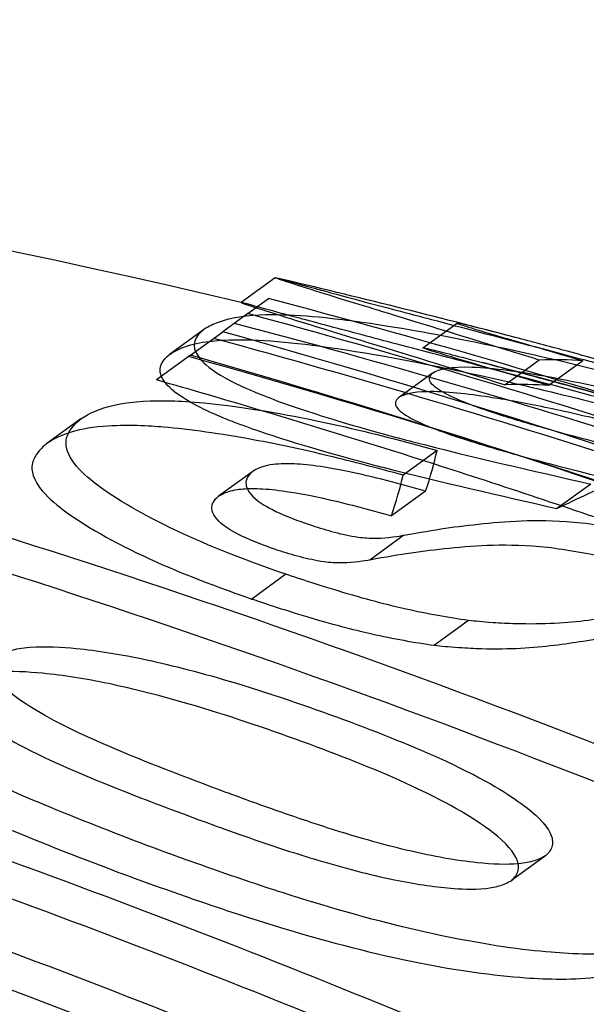
# Model space of a CAD drawing. Units: millimetres. Extents: x 0 to 8.9, y -4.81 to 4.45.
# Drawn here: x 5.67 to 5.68, y 0.97 to 0.98 of the extents above; entities that cross this region are included whole.
import ezdxf

# ---------------------------------------------------------------- set-up
doc = ezdxf.new("R2010")
doc.units = ezdxf.units.MM
doc.header["$LTSCALE"] = 45.93730388927576
doc.linetypes.add('HIDDEN', pattern=[9.524999999999999, 6.35, -3.175])
doc.layers.add('SICHERHEITSBEREICH', color=1, linetype='HIDDEN')
doc.layers.add('SPIELGERÄTE', color=7, linetype='Continuous')

# ---------------------------------------------------------------- blocks, each defined once
blk = doc.blocks.new('3449001')
at = {"layer": 'SICHERHEITSBEREICH'}
blk.add_circle((4.45, 5.395181473643664e-14), 4.45, dxfattribs=at)
at = {"layer": 'SPIELGERÄTE'}
for p, q in [((5.677456837700491, 0.9724121882556027), (5.677112946392476, 0.9721623365953213)), ((5.677181705890416, 0.9720495107233228), (5.677390699775015, 0.9722013538276614)), ((5.677181706029701, 0.9720495108245119), (5.67692938107581, 0.971866186014647)), ((5.678947646532525, 0.9717047159677676), (5.679291537845511, 0.971954567627702)), ((5.676734769829497, 0.9718875752400757), (5.676390878522303, 0.9716377235803816)), ((5.676604633680503, 0.9716302432210855), (5.676929380902548, 0.9718661860605768)), ((5.676604633817029, 0.9716302433202866), (5.676260742508594, 0.971380391659698)), ((5.680121911948856, 0.9715811744428826), (5.679978720668244, 0.9714771398878799)), ((5.680560350273477, 0.9715741532017195), (5.6802964958388, 0.9713824517337231)), ((5.679044029009564, 0.9714491767835476), (5.678700137700005, 0.9711993251221476)), ((5.679978720668244, 0.9714771398878799), (5.679778020640807, 0.9713313227825765)), ((5.6802964958388, 0.9713824517337231), (5.680216458965462, 0.9713243015414346)), ((5.675498181617709, 0.9709891413152839), (5.675154290309669, 0.9707392896549732)), ((5.679090734268471, 0.9706691972958684), (5.67874684296054, 0.9704193456356458)), ((5.67723053865176, 0.9704571640622126), (5.676886647343759, 0.970207312401931)), ((5.678974557048995, 0.9702592245970868), (5.678630665741072, 0.9700093729368496)), ((5.680640507108623, 0.9703301299936044), (5.680296615800766, 0.9700802783334374)), ((5.678755919268209, 0.9698129617916962), (5.678412027960186, 0.9695631101314052)), ((5.67756654692629, 0.9694193757827803), (5.677222655618844, 0.9691695241229163)), ((5.679407179317288, 0.9689533476820276), (5.679063288009091, 0.9687034960216102)), ((5.6801837883336, 0.9665798703095225), (5.679839897042195, 0.9663300186625315))]:
    blk.add_line(p, q, dxfattribs=at)
for centre, radius, start, end in [((5.654129293650968, 0.8748518268800813), 0.09998877694557168, 76.71091726525123, 104.616890589242), ((5.654473184958551, 0.875101678539449), 0.09998877694675873, 75.2732275046101, 76.70009088216625), ((5.654129293650968, 0.8748518268800813), 0.09998877694557168, 76.70009088226433, 76.71091726525123), ((5.654129293650968, 0.8748518268800813), 0.09998877694557168, 74.3953026985424, 75.27322750490231)]:
    blk.add_arc(centre, radius, start, end, dxfattribs=at)
for centre, major_axis, ratio, start_param, end_param in [((5.675450554748387, 0.8903426298181799), (-0.05587662090935384, 0.07690757079671268), 0.5263928269508382, 3.344858267765718, 6.079919693004497), ((5.674144170513529, 0.889393236161307), (0.05624630156005098, -0.07741639256059281), 0.5263928269507305, 0.2222512841065703, 2.919473195764473), ((5.66901653004733, 0.8856680372520562), (0.05523774517668918, -0.0760282337676616), 0.8502414902038463, 2.230255635086827, 2.335837751273636), ((5.668063114821912, 0.8849753405436717), (-0.05569835335933299, 0.07666220652959767), 0.8502414901681593, 5.365453112408616, 5.46952067823382), ((5.668672638760874, 0.885418185625293), (-0.0552377452088751, 0.07602823371731035), 0.8502414900185631, 5.371848288159823, 5.477430402768386), ((5.667165782835536, 0.884323390691293), (0.05610022388079634, -0.0772153338674704), 0.8502414902219285, 2.182538016305728, 2.321179992293485), ((5.667719223498576, 0.8847254888604167), (0.05569835333528329, -0.07666220656485259), 0.8502414903004594, 2.223860459188213, 2.32792802498807), ((5.666212367619263, 0.883630693999906), (-0.05649433796958243, 0.07775778532642927), 0.8502414901151127, 5.319245139075601, 5.456288223044468), ((5.666821891514051, 0.884073539011434), (-0.056100223860956, 0.0772153338970831), 0.8502414903373744, 5.324130670195248, 5.462772644494717), ((5.618829948573076, 0.9311503238612061), (0.06281375417310624, 0.03994898279110477), 0.09934258530710245, 0.1331908111395256, 0.1661787863228205), ((5.665868476298563, 0.8833808423201542), (0.05649433795222358, -0.07775778535498132), 0.8502414902211292, 2.302525789846761, 2.314695569726711), ((5.618486057128596, 0.930900472123493), (0.06281375431170291, 0.03994898286764133), 0.09934258527466468, 0.1331908111495733, 0.166178786260773), ((5.665868476298563, 0.8833808423201542), (0.05649433795222358, -0.07775778535498132), 0.8502414902211292, 2.282237793809111, 2.302525789846761), ((5.661613541216646, 0.8802894510356898), (0.05793972855816844, -0.07974719481491724), 0.8502414901488217, 2.194588348466596, 2.329974520543727), ((5.661269649896393, 0.8800395993571013), (-0.05793972854021352, 0.07974719484241849), 0.8502414902500034, 5.336181000449764, 5.471567174389079), ((5.61688636168244, 0.9206313921088672), (0.06206099197698073, 0.05123814479363345), 0.09934400481774822, 6.125043728300435, 6.155647723709872), ((5.665868476298563, 0.8833808423201542), (0.05649433795222358, -0.07775778535498132), 0.8502414902211292, 2.257967758771297, 2.282237793809111), ((5.616542470153583, 0.9203815400844549), (0.062060992197006, 0.05123814516432231), 0.09934400458708914, 6.12504372824869, 6.155647723505386), ((5.61841321619913, 0.9209512962367604), (0.06415433186084475, 0.04971549513588844), 0.04992723857688115, 0.1925417361447182, 0.2309162643100652), ((5.657519464077442, 0.8773149298983989), (0.05862133775619864, -0.0806853493141834), 0.8502414899867786, 2.186245699294455, 2.281796961173235), ((5.657175572715776, 0.8770650781564195), (-0.05862133768834841, 0.08068534943173251), 0.8502414904147695, 5.327838353976833, 5.423389614174373), ((5.656566048832499, 0.8766222331617043), (-0.05870089770645202, 0.0807948542548392), 0.8502414901090577, 5.326880366362857, 5.42222288099609), ((5.656222157529417, 0.8763723815126616), (0.05870089771350737, -0.08079485423889411), 0.8502414900747193, 2.185287712626028, 2.280630227259825)]:
    blk.add_ellipse(centre, major_axis=major_axis, ratio=ratio, start_param=start_param, end_param=end_param, dxfattribs=at)
for centre, major_axis, ratio in [((5.674144170513614, 0.8893932361612985), (0.04995613921091314, -0.06875872682654645), 0.5263928269510759), ((5.670017474817307, 0.8863950162377913), (0.04995613921091891, -0.06875872682654392), 0.5263928269513094), ((5.670017474817325, 0.886395016237803), (0.04848684099880631, -0.06673641133165974), 0.5263928269516336)]:
    blk.add_ellipse(centre, major_axis=major_axis, ratio=ratio, dxfattribs=at)
blk.add_open_spline([(5.677456837700926, 0.9724121882559287), (5.6774608391801, 0.9724118294187322), (5.67746648272286, 0.9724107870466318), (5.677475426174806, 0.9724086704658892)], degree=3, dxfattribs=at)
for points, knots in [([(5.680121911949291, 0.9715811744390461), (5.679758128262847, 0.9716944427370713), (5.679411970391865, 0.9718011907424048), (5.678786209155735, 0.9719935184371314), (5.678505315252043, 0.9720795177651633), (5.678113520738538, 0.9722004012293183), (5.677978873971469, 0.9722422864733598), (5.677735021473271, 0.9723186903534896), (5.677637812105409, 0.9723495159863063), (5.677532975281526, 0.9723839955193176), (5.677504978599963, 0.9723936188871959), (5.677459779766707, 0.9724099546285432), (5.67745761840122, 0.9724116381354753), (5.677456837695831, 0.9724121882571323)], [0, 0, 0, 0, 0.05614726517604019, 0.05614726517604019, 0.1119567715142294, 0.1119567715142294, 0.1495354248918128, 0.1495354248918128, 0.1943715300543832, 0.1943715300543832, 0.2218857864003017, 0.2218857864003017, 0.2614864178890298, 0.2614864178890298, 0.2614864178890298, 0.2614864178890298]), ([(5.677475426174806, 0.9724086704658892), (5.677491502412646, 0.9724048659019042), (5.677518240895837, 0.9723975905951241), (5.677646626301343, 0.9723620614339713), (5.6777655655209, 0.9723291323057224), (5.677946059455003, 0.9722799621439954), (5.678101399234833, 0.9722376513130132), (5.678556197244319, 0.972116748346367), (5.678792856442211, 0.9720545726279008), (5.679033374967901, 0.9719908274341273)], [0.01625978702587648, 0.01625978702587648, 0.01625978702587648, 0.01625978702587648, 0.04548645429253914, 0.04548645429253914, 0.09604439775515014, 0.09604439775515014, 0.1358120152799782, 0.1358120152799782, 0.1672785093858456, 0.1672785093858456, 0.1672785093858456, 0.1672785093858456]), ([(5.677112946387919, 0.9721623365968783), (5.677113459162964, 0.9721619752714973), (5.677115705731392, 0.9721605759256645), (5.677136228644269, 0.9721527001743655), (5.677148911077815, 0.9721481046713021), (5.6771901769222, 0.972133828460215), (5.67722216314242, 0.972123181042619), (5.677264437693852, 0.9721094836187032)], [-0.3281538703401196, -0.3281538703401196, -0.3281538703401196, -0.3281538703401196, -0.2875206435666047, -0.2875206435666047, -0.2579446142311829, -0.2579446142311829, -0.2178228737253182, -0.2178228737253182, -0.2178228737253182, -0.2178228737253182]), ([(5.678689483659837, 0.9717409757739112), (5.678448938339365, 0.9718047280691764), (5.67821225399743, 0.9718669103318134), (5.677757502031092, 0.9719878014244622), (5.677602152398176, 0.9720301146531334), (5.677421527130001, 0.9720793208676848), (5.677302644971267, 0.9721122347945121), (5.677148176196987, 0.9721549820176276), (5.677124138381679, 0.9721613329413707), (5.677112946392968, 0.9721623365956873)], [-0.1672524437424416, -0.1672524437424416, -0.1672524437424416, -0.1672524437424416, -0.1357807607358184, -0.1357807607358184, -0.09601877351946891, -0.09601877351946891, -0.04547802129162783, -0.04547802129162783, 0, 0, 0, 0]), ([(5.681320249758885, 0.9713250571855915), (5.680849593645597, 0.9714474971734346), (5.680407431057155, 0.9715548942156756), (5.679590006416195, 0.9717381015547462), (5.679218008555068, 0.9718132619527744), (5.678469708112157, 0.9719458207878388), (5.678192656859999, 0.9719807105085417), (5.677847897818207, 0.9720192866175728), (5.677684457360666, 0.9720310251392126), (5.677399704987323, 0.9720387185233604), (5.677205662278208, 0.9720382269511171), (5.676967472005181, 0.9719903365445098), (5.676912219707354, 0.971973744585238), (5.676839289306287, 0.9719445095255592), (5.67681659724817, 0.971934013447553), (5.67677307041992, 0.9719113158021252), (5.676738573896401, 0.9718900434119603), (5.676734769826687, 0.9718875752418088)], [0, 0, 0, 0, 0.0621638620242104, 0.0621638620242104, 0.1239154187901789, 0.1239154187901789, 0.2004694192503322, 0.2004694192503322, 0.2922091341989925, 0.2922091341989925, 0.3838436819988696, 0.3838436819988696, 0.4179502690310535, 0.4179502690310535, 0.4350679158828934, 0.4350679158828934, 0.452861184593989, 0.452861184593989, 0.452861184593989, 0.452861184593989]), ([(5.677264437693852, 0.9721094836187032), (5.677285026863135, 0.9721028124993136), (5.677308056452386, 0.9720954179101825), (5.677485092760158, 0.9720390188489978), (5.677748524469578, 0.971956568865784), (5.678736629909, 0.9716532330602755), (5.679238590602868, 0.9714992806192343), (5.679778020641336, 0.9713313227788082)], [-0.2178228737253182, -0.2178228737253182, -0.2178228737253182, -0.2178228737253182, -0.1982821978523621, -0.1982821978523621, -0.083255504878165, -0.083255504878165, 0, 0, 0, 0]), ([(5.679033374965123, 0.9719908274346098), (5.679351778837425, 0.9719074238568455), (5.679681741381017, 0.9718206579417887), (5.680346985711914, 0.9716445599179545), (5.680670823740595, 0.9715583096556095), (5.681413696459696, 0.9713583339410067), (5.681820115046136, 0.9712473152044586), (5.682216110965427, 0.9711365907883839)], [0, 0, 0, 0, 0.04057888022252493, 0.04057888022252493, 0.08130724272423119, 0.08130724272423119, 0.132790180438338, 0.132790180438338, 0.132790180438338, 0.132790180438338]), ([(5.681587666397105, 0.9713438466871326), (5.681396546809964, 0.9713977436294186), (5.681200224886794, 0.9714524001824952), (5.680806072236592, 0.9715607763566323), (5.680605053569757, 0.9716153945003179), (5.68025191555866, 0.9717102704999816), (5.680079429909213, 0.9717562375799554), (5.679783303796668, 0.9718341569359381), (5.679666737270018, 0.9718644861249355), (5.679484789865267, 0.9719110876003698), (5.67942270121026, 0.9719265977269578), (5.679321552694027, 0.971950702212677), (5.679299346299555, 0.9719547173295368), (5.679291537855124, 0.971954567624281)], [0, 0, 0, 0, 0.02480140392196134, 0.02480140392196134, 0.04933125461293195, 0.04933125461293195, 0.0681252522223335, 0.0681252522223335, 0.08253059016431102, 0.08253059016431102, 0.09600406298325719, 0.09600406298325719, 0.1136924247689138, 0.1136924247689138, 0.1136924247689138, 0.1136924247689138]), ([(5.679291537834824, 0.9719545676294834), (5.679293329058467, 0.9719534529524686), (5.679297355996439, 0.9719508741479966), (5.679336847842155, 0.9719362583773831), (5.679366636096042, 0.9719267463073924), (5.679443061824642, 0.9719026603797913), (5.679545275783219, 0.9718714325569328), (5.67998083465352, 0.97174339019138), (5.680267152820907, 0.971660439022057), (5.680560350200581, 0.9715741533224688)], [0, 0, 0, 0, 0.006530215520171266, 0.006530215520171266, 0.01387768037202635, 0.01387768037202635, 0.04009175805003275, 0.04009175805003275, 0.06838115704599594, 0.06838115704599594, 0.06838115704599594, 0.06838115704599594]), ([(5.676734769830664, 0.9718875752409152), (5.676661377939496, 0.9718248655958128), (5.676586177948749, 0.97173377865741), (5.676741304614577, 0.9715423128417632), (5.676820329231475, 0.9714767316154287), (5.677092215967456, 0.9713239007193304), (5.677246282269152, 0.971259743089778), (5.677512849215223, 0.9711538117914386), (5.677731022722238, 0.9710792602949669), (5.678348168793818, 0.97088730276715), (5.678701627834794, 0.9707946432600458), (5.679453315261608, 0.9705998031090808), (5.68004954377238, 0.9704652262052166), (5.680640507025555, 0.9703301300253203)], [0, 0, 0, 0, 0.07923593449312492, 0.07923593449312492, 0.1120758635978411, 0.1120758635978411, 0.1457685902964708, 0.1457685902964708, 0.2159204633843883, 0.2159204633843883, 0.3293550995190013, 0.3293550995190013, 0.8067417439464868, 0.8067417439464868, 0.8067417439464868, 0.8067417439464868]), ([(5.676390878518697, 0.9716377235817683), (5.676398334256223, 0.971642561039615), (5.676434489014291, 0.9716649951359894), (5.676494840566441, 0.9716946144357564), (5.676524490848131, 0.9717070599904534), (5.676621784530226, 0.9717407252031564), (5.676697920327054, 0.9717583931115292), (5.676931678331297, 0.9717875148234677), (5.677168065223057, 0.9717984302556575), (5.677898591436371, 0.9717306129597364), (5.678384267775314, 0.9716584508359479), (5.679572619756378, 0.971421631218931), (5.680237719459907, 0.9712673605755758), (5.680976358451862, 0.9710752055251124)], [-0.4681059463928811, -0.4681059463928811, -0.4681059463928811, -0.4681059463928811, -0.42361765231554, -0.42361765231554, -0.3865571811345793, -0.3865571811345793, -0.3127177387881402, -0.3127177387881402, -0.2002361385353516, -0.2002361385353516, -0.09755710616131012, -0.09755710616131012, 0, 0, 0, 0]), ([(5.681872219655992, 0.9708867391285492), (5.681379176325294, 0.9710245989706167), (5.680869339644829, 0.9711630692550304), (5.680155399390099, 0.9713540316889171), (5.67986107228549, 0.9714324459646285), (5.679234086377832, 0.9715980831866239), (5.678957600122256, 0.9716707446170543), (5.678689483657143, 0.9717409757743777)], [-0.1928832594310065, -0.1928832594310065, -0.1928832594310065, -0.1928832594310065, -0.07672008654618279, -0.07672008654618279, -0.0341704900058984, -0.0341704900058984, 0, 0, 0, 0]), ([(5.680296615717775, 0.9700802783650166), (5.679725898698397, 0.9702107461880695), (5.67914808820181, 0.9703412028905991), (5.678389058006207, 0.9705363798441615), (5.678041063855272, 0.9706272918146969), (5.677446997349019, 0.9708101546396273), (5.677243261062163, 0.9708782922008756), (5.676966029429092, 0.9709835057503585), (5.676799126194144, 0.9710501527528334), (5.676510837871927, 0.9712043001802615), (5.676425281969603, 0.9712688926966238), (5.676338694474122, 0.9713610415471481), (5.676317868194833, 0.9713946310997033), (5.676273076200061, 0.9715151981126877), (5.676324999877249, 0.9715814336226011), (5.676390878522838, 0.9716377235807799)], [-0.7525030370036959, -0.7525030370036959, -0.7525030370036959, -0.7525030370036959, -0.3535127153363332, -0.3535127153363332, -0.2371738002052219, -0.2371738002052219, -0.1702100577166493, -0.1702100577166493, -0.1308104503468515, -0.1308104503468515, -0.09468780087537618, -0.09468780087537618, -0.07112442673634617, -0.07112442673634617, 0, 0, 0, 0]), ([(5.678947646541638, 0.9717047159639273), (5.678953246898274, 0.9717048233352283), (5.678966227963567, 0.9717027920792233), (5.679021882761667, 0.9716905015166877), (5.67906461543258, 0.9716802322090682), (5.679195292501316, 0.9716474140935671), (5.679280058254658, 0.9716256619114629), (5.679535866310573, 0.9715591312422535), (5.679688513331858, 0.9715186939960045), (5.679932459533386, 0.9714539323272304), (5.680109696728554, 0.9714063902986365), (5.680596171129253, 0.9712745565410972), (5.680904307841614, 0.971189540969933), (5.681199239946298, 0.9711065411240898)], [-0.08929710072447537, -0.08929710072447537, -0.08929710072447537, -0.08929710072447537, -0.08341096941711129, -0.08341096941711129, -0.07751140511599258, -0.07751140511599258, -0.07156911038137867, -0.07156911038137867, -0.06237356083514416, -0.06237356083514416, -0.04001716948614951, -0.04001716948614951, -0.001921903827261165, -0.001921903827261165, -0.001921903827261165, -0.001921903827261165]), ([(5.680216458892567, 0.9713243016622369), (5.679863096407097, 0.971428293482701), (5.679522371661424, 0.9715266790306092), (5.67914613879547, 0.9716383925970675), (5.679076592204822, 0.9716599223281688), (5.679007236220361, 0.9716817840137658), (5.678986044817599, 0.9716889630755478), (5.678953456989166, 0.9717010275079052), (5.678949435064997, 0.9717036029633207), (5.678947646531033, 0.9717047159666445)], [-0.02729559158322843, -0.02729559158322843, -0.02729559158322843, -0.02729559158322843, -0.01722979455051769, -0.01722979455051769, -0.01146179442097996, -0.01146179442097996, -0.006520414311183744, -0.006520414311183744, 0, 0, 0, 0]), ([(5.681250962226048, 0.9706108691489881), (5.680973802444417, 0.9706807989965742), (5.680570601540065, 0.9707822758332939), (5.680038919548451, 0.970931054168209), (5.67987869925739, 0.970978090774585), (5.679568527862859, 0.9710773457515837), (5.679464134135742, 0.9711160200231072), (5.679289173772943, 0.9711848834656345), (5.679209092182127, 0.9712225301774324), (5.679078792948829, 0.9712967893123944), (5.679041909707429, 0.9713300926436353), (5.6790011542308, 0.9713970336439498), (5.679018138095341, 0.9714248696161787), (5.679044029002275, 0.9714491767741744)], [0, 0, 0, 0, 0.03447893364882798, 0.03447893364882798, 0.04933576369268092, 0.04933576369268092, 0.06584002424754998, 0.06584002424754998, 0.09220488295903308, 0.09220488295903308, 0.12488351498075, 0.12488351498075, 0.1715599507475564, 0.1715599507475564, 0.1715599507475564, 0.1715599507475564]), ([(5.679044028998375, 0.9714491767752158), (5.679111202329359, 0.9714928034111381), (5.679228591111986, 0.971518735833757), (5.679663285314231, 0.9715028744882317), (5.679930653671516, 0.9714624355086067), (5.68026167280507, 0.9714059405308053), (5.680415931310051, 0.9713764544989121), (5.680755087293988, 0.9713047588740559), (5.680937927123058, 0.9712629572920642), (5.681133670232931, 0.9712149339839551)], [0, 0, 0, 0, 0.06625794542622648, 0.06625794542622648, 0.1337088720398054, 0.1337088720398054, 0.1831492423271602, 0.1831492423271602, 0.2328548482107101, 0.2328548482107101, 0.2328548482107101, 0.2328548482107101]), ([(5.680789778926887, 0.9709650823232556), (5.680555416922338, 0.9710225803305125), (5.680340018047108, 0.9710710486233984), (5.679947302595096, 0.9711511686041151), (5.679772598113619, 0.971182307021122), (5.679401280721546, 0.9712387369299842), (5.679171256400586, 0.9712662405949515), (5.678842509535865, 0.971258578088788), (5.678754720814023, 0.9712347748690348), (5.678700137690082, 0.9711993251147419)], [-0.2160549431790866, -0.2160549431790866, -0.2160549431790866, -0.2160549431790866, -0.1682586574015092, -0.1682586574015092, -0.1206455225325199, -0.1206455225325199, -0.05383986831933713, -0.05383986831933713, 0, 0, 0, 0]), ([(5.675498181618235, 0.9709891413156644), (5.675583650414083, 0.9710440834473308), (5.675684090338109, 0.971094016681128), (5.675956144452798, 0.9711541539068939), (5.676129027097801, 0.9711735335824503), (5.676489965097048, 0.9711684656230934), (5.67672856350956, 0.9711584939941531), (5.677327971644925, 0.9710727279987623), (5.677649969043298, 0.9710210530279968), (5.678432455417649, 0.9708453138738266), (5.678763085863142, 0.9707596854873317), (5.679090734212374, 0.9706691973204861)], [0, 0, 0, 0, 0.04552035108757781, 0.04552035108757781, 0.08306126651500428, 0.08306126651500428, 0.103953469159486, 0.103953469159486, 0.1149192698461683, 0.1149192698461683, 0.1229694621801435, 0.1229694621801435, 0.1229694621801435, 0.1229694621801435]), ([(5.67870013769405, 0.9711993251136855), (5.678671308102139, 0.9711722590303342), (5.678653715702712, 0.9711410063979088), (5.678706189397388, 0.9710748116170397), (5.678740056193181, 0.9710414208229124), (5.678887177081553, 0.9709624219245614), (5.678961360774512, 0.9709285745129717), (5.679124801454627, 0.9708644705975753), (5.679233639144165, 0.9708241989290213), (5.679558630771169, 0.9707210224136462), (5.679722965505405, 0.9706731233797926), (5.680254875064119, 0.970525222913542), (5.680653209511568, 0.9704250689516438), (5.680907070917947, 0.9703610174887642)], [-0.2065340753511081, -0.2065340753511081, -0.2065340753511081, -0.2065340753511081, -0.1207407962390583, -0.1207407962390583, -0.08444952621940198, -0.08444952621940198, -0.06175994509523077, -0.06175994509523077, -0.04560524249977208, -0.04560524249977208, -0.03158084634254994, -0.03158084634254994, 0, 0, 0, 0]), ([(5.677566546926307, 0.9694193757826027), (5.677164747627089, 0.9695588060990304), (5.676786898930008, 0.9697058255797174), (5.676258380656712, 0.9699540281081718), (5.675962902063443, 0.9701078723366066), (5.675602621541607, 0.9703604499483123), (5.67538993281968, 0.9705258401229532), (5.675342095902515, 0.9707458805047648), (5.675346376653216, 0.9707978459996244), (5.675392452591517, 0.970879680836719), (5.675410007189861, 0.9709027593880547), (5.675457268576643, 0.9709544942302731), (5.675487377111093, 0.9709800578230391), (5.675498181614733, 0.9709891413165449)], [0, 0, 0, 0, 0.05377508897999947, 0.05377508897999947, 0.09190320613062145, 0.09190320613062145, 0.1127022370449984, 0.1127022370449984, 0.1189720660284068, 0.1189720660284068, 0.1216116005975337, 0.1216116005975337, 0.1251397917263415, 0.1251397917263415, 0.1251397917263415, 0.1251397917263415]), ([(5.678746842904371, 0.9704193456602329), (5.678496626022984, 0.9704884492188637), (5.67824356948886, 0.9705550161535936), (5.677761143283664, 0.9706706616259781), (5.677508654639183, 0.9707264591372162), (5.676907192910654, 0.9708375973079574), (5.676596655921202, 0.9708818750899963), (5.676195073384555, 0.970915735744033), (5.675959823136516, 0.9709312443373169), (5.67542776359392, 0.9708859339622015), (5.675275389226687, 0.9708171359915259), (5.675154290310311, 0.9707392896554391)], [-0.3987398154259575, -0.3987398154259575, -0.3987398154259575, -0.3987398154259575, -0.303729076912871, -0.303729076912871, -0.2181396127015385, -0.2181396127015385, -0.1161392843789267, -0.1161392843789267, -0.06449556519339714, -0.06449556519339714, 0, 0, 0, 0]), ([(5.675154290306782, 0.9707392896563253), (5.675137312557254, 0.9707250162308241), (5.675097539906467, 0.970691482815984), (5.675039250802708, 0.9706172021609452), (5.675020420623294, 0.9705835641272197), (5.674998268386833, 0.9704996133475301), (5.674993664806468, 0.970416829897888), (5.675148360589855, 0.9702058493129642), (5.67524236619645, 0.9701283733172376), (5.675583960045042, 0.9698676388057221), (5.675964244804547, 0.9696828722511394), (5.676387408537483, 0.9694776915704827), (5.676791214815754, 0.969319240480124), (5.677222655618866, 0.9691695241221386)], [-0.09592335465470438, -0.09592335465470438, -0.09592335465470438, -0.09592335465470438, -0.09021130423018356, -0.09021130423018356, -0.08596408663242155, -0.08596408663242155, -0.08037059358131005, -0.08037059358131005, -0.07615554955435425, -0.07615554955435425, -0.0577421784719344, -0.0577421784719344, 0, 0, 0, 0]), ([(5.677230538621554, 0.9704571640390927), (5.677185855941115, 0.9704214749354546), (5.677158670176954, 0.9703795537293557), (5.677167704113518, 0.9702801277695675), (5.677204456038375, 0.9702228761324656), (5.677286485739113, 0.9701569860436037)], [0, 0, 0, 0, 0.0273800520843419, 0.0273800520843419, 0.05500660490732601, 0.05500660490732601, 0.05500660490732601, 0.05500660490732601]), ([(5.678974557049401, 0.9702592245955179), (5.678717285055086, 0.9703322402155654), (5.678443824543834, 0.9704043775301182), (5.678006048048488, 0.9704943937850489), (5.677884958843947, 0.9705111947360371), (5.677715783862208, 0.9705307030671365), (5.677634997358105, 0.9705349262965157), (5.677505081279854, 0.9705338222110687), (5.677425505444148, 0.970530286930525), (5.677300586373409, 0.9704967786746035), (5.677264054481025, 0.9704774093337644), (5.67723053863056, 0.9704571640445503)], [0, 0, 0, 0, 0.03185976592611708, 0.03185976592611708, 0.05490934282968585, 0.05490934282968585, 0.08288509534667184, 0.08288509534667184, 0.1073845578553364, 0.1073845578553364, 0.1251640544653772, 0.1251640544653772, 0.1251640544653772, 0.1251640544653772]), ([(5.67688664732259, 0.9702073123842941), (5.676920163522571, 0.9702275578846348), (5.676956695819293, 0.9702469274134926), (5.677064489099598, 0.9702758414481785), (5.677123939197589, 0.970281408794508), (5.677175962723261, 0.9702834427551621)], [-0.1251655502284584, -0.1251655502284584, -0.1251655502284584, -0.1251655502284584, -0.1073855788220558, -0.1073855788220558, -0.08868246143526845, -0.08868246143526845, -0.08868246143526845, -0.08868246143526845]), ([(5.677175962723261, 0.9702834427551621), (5.677192087347732, 0.9702840731786353), (5.677207498514765, 0.9702843641561051), (5.677291111825394, 0.970285074422809), (5.677371898407522, 0.9702808509432561), (5.67754107293263, 0.9702613422793362), (5.677662162714512, 0.9702445411504778), (5.67809993929351, 0.9701545242731557), (5.67837339659766, 0.9700823877463265), (5.678630665741489, 0.970009372935237)], [-0.08868246143526845, -0.08868246143526845, -0.08868246143526845, -0.08868246143526845, -0.08288545440012406, -0.08288545440012406, -0.05490926007726277, -0.05490926007726277, -0.03185941296539732, -0.03185941296539732, 0, 0, 0, 0]), ([(5.676942594431136, 0.9699071343832925), (5.676860737315916, 0.969972885843392), (5.676823965798047, 0.970030036608439), (5.676814664986413, 0.9701295269829967), (5.676841871768641, 0.9701715491021567), (5.676886647313534, 0.9702073123788044)], [-0.05500533035480191, -0.05500533035480191, -0.05500533035480191, -0.05500533035480191, -0.02743695631286019, -0.02743695631286019, 0, 0, 0, 0]), ([(5.677286485749654, 0.9701569859926186), (5.677336516774016, 0.9701236201724226), (5.67739185688399, 0.9700869336948456), (5.677620049880261, 0.9699839202236639), (5.67773065584587, 0.9699458818466699), (5.67783313919657, 0.9699106531855853)], [0, 0, 0, 0, 0.01344016641527915, 0.01344016641527915, 0.02698855702126888, 0.02698855702126888, 0.02698855702126888, 0.02698855702126888]), ([(5.678755919268368, 0.9698129617918062), (5.679081244557235, 0.9698727573192064), (5.679278401082318, 0.9699025700028092), (5.679839387549308, 0.9699585008648555), (5.680127420137552, 0.969980405833524), (5.680547718820577, 0.9699396936963308)], [0, 0, 0, 0, 0.08595662114008544, 0.08595662114008544, 0.1725833161032026, 0.1725833161032026, 0.1725833161032026, 0.1725833161032026]), ([(5.680547718818111, 0.969939693697593), (5.680777628297598, 0.9699099301054298), (5.681035878008974, 0.9698649356660602), (5.681444554553646, 0.9697699379327971), (5.681656778869058, 0.9697171213432602), (5.682189945043916, 0.9695523327800527), (5.682419232385147, 0.9694735658183263), (5.682639141205477, 0.969393897232171)], [0, 0, 0, 0, 0.0344060853805477, 0.0344060853805477, 0.05130767024492498, 0.05130767024492498, 0.06448897251504655, 0.06448897251504655, 0.06448897251504655, 0.06448897251504655]), ([(5.677489247888879, 0.969660801525224), (5.677386764462639, 0.9696960302122775), (5.67727615796931, 0.9697340687694396), (5.677047965279542, 0.9698370822340588), (5.676992625425822, 0.9698737685390479), (5.67694259444179, 0.9699071343324492)], [-0.02698865696081688, -0.02698865696081688, -0.02698865696081688, -0.02698865696081688, -0.01344015563082208, -0.01344015563082208, 0, 0, 0, 0]), ([(5.677833139236597, 0.9699106531360662), (5.677900670605485, 0.9698891131546467), (5.677976710706922, 0.9698647579740507), (5.678136252310228, 0.9698226188687987), (5.678201004800218, 0.9698099225733503), (5.678295002186749, 0.9697934772036176)], [0, 0, 0, 0, 0.008752657316155875, 0.008752657316155875, 0.01760202518074662, 0.01760202518074662, 0.01760202518074662, 0.01760202518074662]), ([(5.678295002215382, 0.9697934771985413), (5.678355971726479, 0.9697873406581063), (5.678408566037145, 0.969782074287378), (5.678594879414689, 0.9697863807157107), (5.678708198821891, 0.9698052288370544), (5.678755919269084, 0.9698129617915412)], [0, 0, 0, 0, 0.008673898373582033, 0.008673898373582033, 0.02260383885202134, 0.02260383885202134, 0.02260383885202134, 0.02260383885202134]), ([(5.677951110879084, 0.969543625543303), (5.677856999308155, 0.9695600908902405), (5.677792183476079, 0.9695728020072856), (5.677632607734971, 0.9696149741866743), (5.677556689398937, 0.969639290168621), (5.677489247928566, 0.9696608014757739)], [-0.01760927048818531, -0.01760927048818531, -0.01760927048818531, -0.01760927048818531, -0.008741005680075553, -0.008741005680075553, 0, 0, 0, 0]), ([(5.680203827512623, 0.9696898420361019), (5.679783182004549, 0.9697305877683922), (5.679495020997031, 0.9697086128004834), (5.678933140870189, 0.9696525709240319), (5.678736627353516, 0.9696227722376901), (5.678412027960391, 0.9695631101315454)], [-0.1720528473778369, -0.1720528473778369, -0.1720528473778369, -0.1720528473778369, -0.08576482683913879, -0.08576482683913879, 0, 0, 0, 0]), ([(5.682295249897201, 0.9691440455720541), (5.682047829915025, 0.9692336809042676), (5.68178831818172, 0.9693222498793619), (5.681243238443063, 0.9694859633307974), (5.681025456324477, 0.9695395694692435), (5.680613889279435, 0.9696284564862222), (5.680398678168135, 0.9696646170856356), (5.68020382751015, 0.9696898420373656)], [-0.07476012698945783, -0.07476012698945783, -0.07476012698945783, -0.07476012698945783, -0.05264783873142334, -0.05264783873142334, -0.0291596300340363, -0.0291596300340363, 0, 0, 0, 0]), ([(5.678412027961105, 0.9695631101312799), (5.678364232157893, 0.9695553649655453), (5.678250840198963, 0.9695365043199544), (5.678064565128615, 0.9695322333714025), (5.678012024951308, 0.9695374945806023), (5.677951110907422, 0.9695436255382981)], [-0.02261410191433118, -0.02261410191433118, -0.02261410191433118, -0.02261410191433118, -0.008666007266037999, -0.008666007266037999, 0, 0, 0, 0]), ([(5.679407179316109, 0.968953347680716), (5.679207163718807, 0.968981121519331), (5.678992437487036, 0.9690197700243122), (5.67863447270441, 0.9690999576657968), (5.678426888711151, 0.9691505470748151), (5.677874353700865, 0.9693161442116239), (5.67765148354756, 0.9693909882542457), (5.677566546922923, 0.9694193757814235)], [0, 0, 0, 0, 0.02661226632278587, 0.02661226632278587, 0.04372922529772937, 0.04372922529772937, 0.05829159433371928, 0.05829159433371928, 0.05829159433371928, 0.05829159433371928]), ([(5.677222655615534, 0.9691695241209766), (5.677308009516782, 0.969140997131568), (5.677531798133327, 0.9690658421836418), (5.678084362301796, 0.9689003452505527), (5.678291539594053, 0.9688498694337448), (5.678649321905489, 0.968769778801806), (5.678863633687175, 0.9687312196927912), (5.67906328800817, 0.9687034960204123)], [-0.05839762170273229, -0.05839762170273229, -0.05839762170273229, -0.05839762170273229, -0.04370908603423385, -0.04370908603423385, -0.0265641981748808, -0.0265641981748808, 0, 0, 0, 0]), ([(5.682003382609916, 0.9690896870776262), (5.681650427033361, 0.9691262825107725), (5.681342900739697, 0.9690649578188706), (5.680721492740794, 0.968966425675657), (5.680519934252096, 0.9689366561006109), (5.68015521965723, 0.9689177871176796), (5.680024700998509, 0.9689157225980569), (5.679808596728492, 0.968922068078539), (5.679733498594665, 0.9689257476639941), (5.67953977709174, 0.9689392306431673), (5.679479829375207, 0.9689454944892963), (5.679407179320711, 0.9689533476772838)], [0, 0, 0, 0, 0.05577532791735091, 0.05577532791735091, 0.07942374039247431, 0.07942374039247431, 0.09104449986253645, 0.09104449986253645, 0.0968555804560326, 0.0968555804560326, 0.1053775102350222, 0.1053775102350222, 0.1053775102350222, 0.1053775102350222]), ([(5.676221834160313, 0.9666619503604174), (5.675599827643893, 0.9668966793268552), (5.674988799845408, 0.9671401436449082), (5.674125234968933, 0.9675431791967908), (5.673639336608112, 0.9677846762586787), (5.672949962442303, 0.9682767426420739), (5.672809187667077, 0.968432975503578), (5.672649902594998, 0.9686724481479533), (5.67264331771128, 0.968765940896863), (5.672655891122812, 0.9688549100751427), (5.672672999284842, 0.9688909595090337), (5.672730869066694, 0.9689705021313815), (5.672773015352028, 0.9690067530708152), (5.672791459256615, 0.9690225924117858)], [0, 0, 0, 0, 0.0833244390595149, 0.0833244390595149, 0.1334306992612321, 0.1334306992612321, 0.1699406933257473, 0.1699406933257473, 0.2138190631184788, 0.2138190631184788, 0.2477583454580592, 0.2477583454580592, 0.2928067476063786, 0.2928067476063786, 0.2928067476063786, 0.2928067476063786]), ([(5.679063288012698, 0.9687034960170166), (5.679136078803978, 0.968695627615938), (5.679196137783588, 0.9686893526029033), (5.679390205393151, 0.9686758604336659), (5.679465428711584, 0.968672183807169), (5.679681878782347, 0.9686658624891753), (5.679812580922771, 0.9686679638653635), (5.68017742279774, 0.9686869504406953), (5.680379066206953, 0.9687167883828451), (5.681000792402507, 0.9688154312181395), (5.681307449115003, 0.9688763361477732), (5.681659491324902, 0.968839835414979)], [-0.1053867235539285, -0.1053867235539285, -0.1053867235539285, -0.1053867235539285, -0.09683276423761182, -0.09683276423761182, -0.09100001615638133, -0.09100001615638133, -0.07933556647560913, -0.07933556647560913, -0.05563099074604641, -0.05563099074604641, 0, 0, 0, 0]), ([(5.672447567948629, 0.9687727407515205), (5.67242115672159, 0.9687500591968373), (5.672361830920234, 0.9686989713728996), (5.672312755435314, 0.9686034604533847), (5.672294838799157, 0.9685527621814558), (5.672339874068424, 0.9683377011018941), (5.672449157109209, 0.9682050710230927), (5.672737019798689, 0.9679211484007311), (5.673044803723116, 0.9676920890445476), (5.673863156942843, 0.9672499512790068), (5.674234688731104, 0.9670771517090964), (5.675026830300613, 0.9667394491267886), (5.67544914838281, 0.966573914501076), (5.675877942852425, 0.9664120987001008)], [-0.3410413278067368, -0.3410413278067368, -0.3410413278067368, -0.3410413278067368, -0.2809366105139707, -0.2809366105139707, -0.2510422895395422, -0.2510422895395422, -0.2002791241534735, -0.2002791241534735, -0.1146247358284968, -0.1146247358284968, -0.057442546554162, -0.057442546554162, 0, 0, 0, 0]), ([(5.674668820158467, 0.9685959666293235), (5.674704016699156, 0.9686171636866165), (5.674745027125304, 0.9686366713408756), (5.674841150181205, 0.9686652495852304), (5.674898324210272, 0.9686767679957693), (5.67513748558774, 0.9686946069662936), (5.675307997559095, 0.9686845438223958), (5.675663460833299, 0.9686501931379792), (5.675889702172576, 0.9686136377698318), (5.676370283932542, 0.9685134385917417), (5.676668854772373, 0.9684377447993281), (5.677389878424236, 0.9682237336693175), (5.677773887139036, 0.9680902669910167), (5.678147547257241, 0.967954236741927)], [-0.1793021380785763, -0.1793021380785763, -0.1793021380785763, -0.1793021380785763, -0.1636262643507221, -0.1636262643507221, -0.1500187999977437, -0.1500187999977437, -0.1258431856565269, -0.1258431856565269, -0.08997255610372394, -0.08997255610372394, -0.04951407070383734, -0.04951407070383734, 0, 0, 0, 0]), ([(5.676960474384376, 0.9672189517347987), (5.676559625972054, 0.9673696040363882), (5.676154160534232, 0.967522381423425), (5.675304275417986, 0.9678881522994185), (5.675061428080046, 0.9680309199339924), (5.674831582924888, 0.9681859956621517), (5.67469690665331, 0.968283599148773), (5.674614758213863, 0.9684248589052442), (5.674605134471545, 0.968463613526529), (5.674617503024209, 0.9685535060240149), (5.674656665908504, 0.9685858946436915), (5.674668820155921, 0.9685959666300771)], [-0.03754105267274955, -0.03754105267274955, -0.03754105267274955, -0.03754105267274955, -0.02859211690381568, -0.02859211690381568, -0.01685553213430309, -0.01685553213430309, -0.008555500906353037, -0.008555500906353037, -0.005164988868867115, -0.005164988868867115, 0, 0, 0, 0]), ([(5.677803655948779, 0.9677043850817817), (5.677431157634278, 0.9678399923784586), (5.677048378922503, 0.9679730507443011), (5.676321806610485, 0.9681889306891002), (5.676024226669085, 0.9682639361729986), (5.675548546544828, 0.9683633072753639), (5.675322035148056, 0.9684000025280444), (5.674964753599603, 0.9684346972284071), (5.674794484783032, 0.9684447003173594), (5.674633240039609, 0.9684328008167035), (5.674624986996476, 0.96843212081482), (5.674617005332482, 0.9684313945510621)], [0, 0, 0, 0, 0.04936012755827949, 0.04936012755827949, 0.09068637199213114, 0.09068637199213114, 0.1281102262104183, 0.1281102262104183, 0.1535660471078201, 0.1535660471078201, 0.1549897130832088, 0.1549897130832088, 0.1549897130832088, 0.1549897130832088]), ([(5.674324928847899, 0.9683461149697801), (5.674312783472438, 0.9683360503354124), (5.674273653242679, 0.9683036886786475), (5.67426123560508, 0.9682138821737499), (5.674270816520625, 0.9681751656172611), (5.674352745280036, 0.9680340368701836), (5.674487172516649, 0.9679365403740874), (5.674716788083007, 0.9677815085121768), (5.674959323405513, 0.9676388521684872), (5.675808924662427, 0.967273036081172), (5.676215077562013, 0.9671199993370766), (5.676616583075944, 0.9669691000746216)], [0, 0, 0, 0, 0.005161220893935763, 0.005161220893935763, 0.008549273777091382, 0.008549273777091382, 0.01684379969613121, 0.01684379969613121, 0.02857906562874745, 0.02857906562874745, 0.03755343383668654, 0.03755343383668654, 0.03755343383668654, 0.03755343383668654]), ([(5.678147547259003, 0.9679542367427034), (5.678502062080476, 0.9678219745640636), (5.678855328113553, 0.9676833838017698), (5.679597367761211, 0.9673398626926158), (5.679822944579904, 0.9671929686044849), (5.680086596574363, 0.9669968243509712), (5.680188380588458, 0.9668987446786305), (5.680253377830351, 0.96676314291475), (5.68026004867076, 0.9667211465545262), (5.680243924584424, 0.9666443069952301), (5.680221002794269, 0.9666097245578058), (5.680183788331228, 0.966579870310701)], [-0.1125472181580148, -0.1125472181580148, -0.1125472181580148, -0.1125472181580148, -0.09017485505678079, -0.09017485505678079, -0.06052991034561066, -0.06052991034561066, -0.03009178347316635, -0.03009178347316635, -0.01509070502554807, -0.01509070502554807, 0, 0, 0, 0]), ([(5.679908280587778, 0.9664980251025903), (5.679904665751661, 0.9665173832371867), (5.679897919951765, 0.9665374194666772), (5.679844507993383, 0.9666488661765757), (5.679742746182757, 0.966746937025079), (5.679479107828655, 0.9669430814442019), (5.679253544838893, 0.9670899722160134), (5.678511513467576, 0.9674335020523389), (5.678158209670432, 0.9675721083917262), (5.67780365595053, 0.9677043850825681)], [0.02317902064820695, 0.02317902064820695, 0.02317902064820695, 0.02317902064820695, 0.03009017204890169, 0.03009017204890169, 0.06052450713392838, 0.06052450713392838, 0.0901635132779068, 0.0901635132779068, 0.1125352197914355, 0.1125352197914355, 0.1125352197914355, 0.1125352197914355]), ([(5.680183788333878, 0.9665798703097348), (5.680157285279932, 0.9665642348185046), (5.680126957019297, 0.9665465371629334), (5.680028354156764, 0.9665146513679541), (5.679978822208742, 0.9665042521658456), (5.679790567638587, 0.9664876335101719), (5.6796511481236, 0.9664928112475699), (5.679281590063709, 0.9665314601821207), (5.679048770631258, 0.9665738882451149), (5.678608827974802, 0.966676368965526), (5.678336550278008, 0.9667486633173479), (5.677806117663209, 0.9669187396797267), (5.67763394244658, 0.9669775491959981), (5.677240119319467, 0.9671163785170199), (5.677041206918112, 0.9671894766863747), (5.676960474382152, 0.967218951733643)], [-0.08500336791045451, -0.08500336791045451, -0.08500336791045451, -0.08500336791045451, -0.07459069952356037, -0.07459069952356037, -0.06678519240333244, -0.06678519240333244, -0.05353674570318524, -0.05353674570318524, -0.0351493187187267, -0.0351493187187267, -0.01874983683488887, -0.01874983683488887, -0.01069352088387207, -0.01069352088387207, 0, 0, 0, 0]), ([(5.676616583073725, 0.9669691000734584), (5.676714910089192, 0.9669332013692464), (5.676967629689809, 0.9668400745883121), (5.677454053260881, 0.966671484518305), (5.677669411081169, 0.966600345137302), (5.678141233398989, 0.9664593184206266), (5.678402911960305, 0.9663895498732883), (5.67885845818423, 0.9662966822059772), (5.679051172072057, 0.9662667740058811), (5.679312483618467, 0.9662449696168831), (5.679450787164534, 0.966236432549493), (5.67963599855532, 0.966255369307662), (5.679684453721979, 0.9662642379805084), (5.679785709997454, 0.9662982348054324), (5.67981452805072, 0.9663150522086486), (5.679839897045503, 0.9663300186610393)], [0, 0, 0, 0, 0.01302336411814648, 0.01302336411814648, 0.0229709071087165, 0.0229709071087165, 0.03441211944133218, 0.03441211944133218, 0.04308122259053616, 0.04308122259053616, 0.04713514962906223, 0.04713514962906223, 0.04882807504299373, 0.04882807504299373, 0.05070368444566503, 0.05070368444566503, 0.05070368444566503, 0.05070368444566503]), ([(5.68153712863146, 0.9657725212776707), (5.681407256784052, 0.9656915181607738), (5.681267764239912, 0.9656345468703872), (5.680762182986847, 0.965570204117107), (5.680451173090862, 0.9655876097385871), (5.679962043589899, 0.9656284221193817), (5.679595715067499, 0.9656765893698909), (5.678669578868345, 0.9658708335809949), (5.678195049271288, 0.9660002653206091), (5.677472886010101, 0.9662234120239052), (5.677218388132758, 0.9663079231284456), (5.676616689977543, 0.9665164130137162), (5.676312747415093, 0.966628603823695), (5.676221834158404, 0.9666619503593286)], [0, 0, 0, 0, 0.04362492625146297, 0.04362492625146297, 0.0966187891496792, 0.0966187891496792, 0.1665069397583782, 0.1665069397583782, 0.2379455016598735, 0.2379455016598735, 0.278962654842964, 0.278962654842964, 0.3366737008464932, 0.3366737008464932, 0.3366737008464932, 0.3366737008464932]), ([(5.679839897039315, 0.9663300186633357), (5.679877109498438, 0.966359871302852), (5.679900030833384, 0.9663944516452505), (5.679912453284299, 0.9664536387944161), (5.679912511554132, 0.9664753674734465), (5.679908280587778, 0.9664980251025903)], [0, 0, 0, 0, 0.01508989901231884, 0.01508989901231884, 0.02317902064820695, 0.02317902064820695, 0.02317902064820695, 0.02317902064820695]), ([(5.67587794285051, 0.9664120986990106), (5.675978929471498, 0.9663750573028631), (5.676315547823759, 0.9662506488576675), (5.676985344627962, 0.9660206759423067), (5.677265583661349, 0.9659294392117197), (5.678001974009522, 0.9657086429872455), (5.678461936148306, 0.9655879768198036), (5.679287315235204, 0.965424173801108), (5.679652648078324, 0.9653715538101486), (5.680197900558589, 0.9653338513016135), (5.680478647496429, 0.96532392897262), (5.680934778513453, 0.96538997693542), (5.68106620629413, 0.9654434383635018), (5.681193237323459, 0.9655226696174002)], [-0.4319272527278081, -0.4319272527278081, -0.4319272527278081, -0.4319272527278081, -0.3426621038253808, -0.3426621038253808, -0.2776079775117433, -0.2776079775117433, -0.1773686391376748, -0.1773686391376748, -0.09476295266640045, -0.09476295266640045, -0.04267073968899838, -0.04267073968899838, 0, 0, 0, 0]), ([(5.674104764400408, 0.9652433525888475), (5.674834216860951, 0.9649647495724976), (5.675637997319601, 0.9646200696836038), (5.676684116785403, 0.9639060115656605), (5.676913137232038, 0.9636567266145032), (5.677250218087369, 0.9631504304906188), (5.677230541711655, 0.9629496108925044), (5.677182099991779, 0.9626903740644936), (5.677055901171901, 0.9625290471456485), (5.676879905925244, 0.9623888509207503)], [0, 0, 0, 0, 0.09798669576437176, 0.09798669576437176, 0.1645092617912986, 0.1645092617912986, 0.2643533547932086, 0.2643533547932086, 0.4952550976289008, 0.4952550976289008, 0.4952550976289008, 0.4952550976289008])]:
    blk.add_open_spline(points, degree=3, knots=knots, dxfattribs=at)

msp = doc.modelspace()

# ---------------------------------------------------------------- block references
msp.add_blockref('3449001', (0, 5.449678256205722e-14))

doc.saveas('drawing.dxf')
